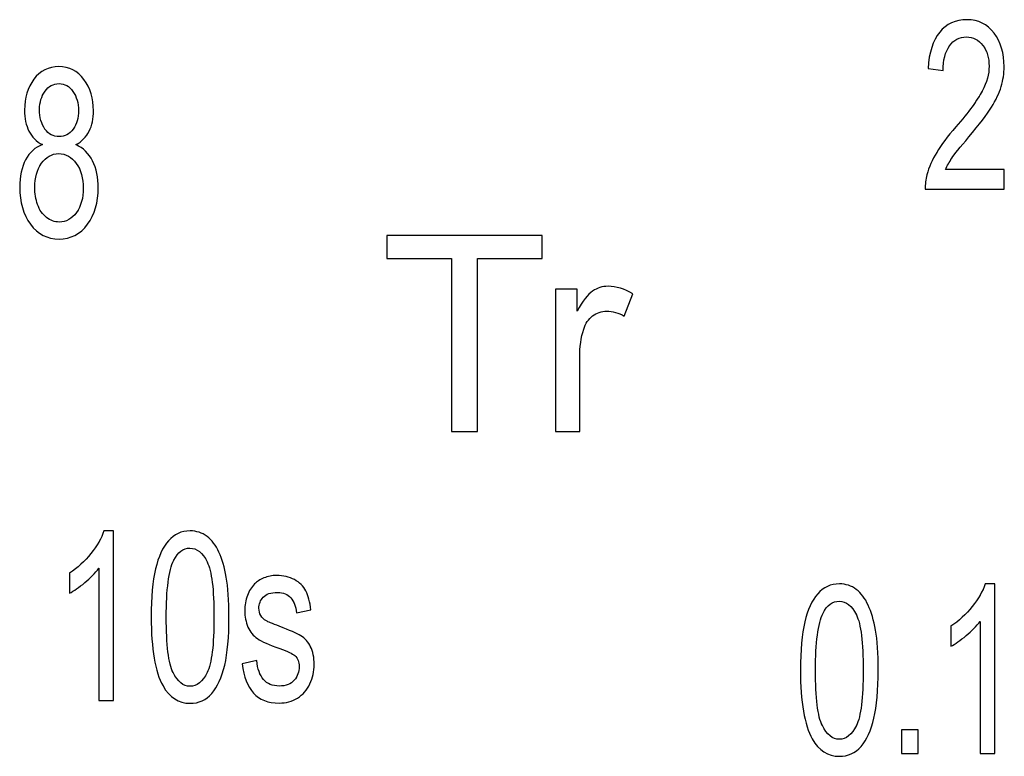
# Model space of a CAD drawing. Units: millimetres. Extents: x -79.8 to -1.8, y -74 to -14.7.
# Drawn here: x -72.7 to -69.9, y -45.4 to -43.3 of the extents above; entities that cross this region are included whole.
import ezdxf

# ---------------------------------------------------------------- set-up
doc = ezdxf.new("R2010")
doc.units = ezdxf.units.MM
doc.header["$MEASUREMENT"] = 0
doc.layers.add('layer 1', color=7, linetype='Continuous')

# ---------------------------------------------------------------- blocks, each defined once
blk = doc.blocks.new('1')
at = {"layer": 'layer 1'}
for points, knots in [([(-69.8583, -43.7631), (-69.8583, -43.7631), (-69.8583, -43.8195), (-69.8583, -43.8195), (-69.8583, -43.8195), (-69.8583, -43.8195), (-70.0835, -43.8195), (-70.0835, -43.8195), (-70.0835, -43.8195), (-70.0839, -43.8053), (-70.0822, -43.7916), (-70.0787, -43.7784), (-70.0787, -43.7784), (-70.0729, -43.7568), (-70.0636, -43.7354), (-70.0508, -43.7145), (-70.0508, -43.7145), (-70.0381, -43.6936), (-70.0199, -43.6694), (-69.9962, -43.6419), (-69.9962, -43.6419), (-69.9594, -43.5991), (-69.9343, -43.5651), (-69.9212, -43.5401), (-69.9212, -43.5401), (-69.9081, -43.515), (-69.9016, -43.4913), (-69.9016, -43.4689), (-69.9016, -43.4689), (-69.9016, -43.4455), (-69.9075, -43.4258), (-69.9193, -43.4097), (-69.9193, -43.4097), (-69.9312, -43.3936), (-69.9468, -43.3856), (-69.9659, -43.3856), (-69.9659, -43.3856), (-69.986, -43.3856), (-70.0022, -43.3941), (-70.0143, -43.4111), (-70.0143, -43.4111), (-70.0264, -43.428), (-70.0325, -43.4515), (-70.0327, -43.4816), (-70.0327, -43.4816), (-70.0327, -43.4816), (-70.0755, -43.4756), (-70.0755, -43.4756), (-70.0755, -43.4756), (-70.0726, -43.4304), (-70.0615, -43.3959), (-70.0423, -43.3721), (-70.0423, -43.3721), (-70.023, -43.3484), (-69.9973, -43.3365), (-69.9649, -43.3365), (-69.9649, -43.3365), (-69.9323, -43.3365), (-69.9064, -43.3493), (-69.8873, -43.3749), (-69.8873, -43.3749), (-69.8682, -43.4006), (-69.8588, -43.4324), (-69.8588, -43.4702), (-69.8588, -43.4702), (-69.8588, -43.4895), (-69.8615, -43.5084), (-69.8672, -43.527), (-69.8672, -43.527), (-69.8727, -43.5457), (-69.882, -43.5653), (-69.8949, -43.5859), (-69.8949, -43.5859), (-69.9079, -43.6063), (-69.9294, -43.6347), (-69.9593, -43.6705), (-69.9593, -43.6705), (-69.9844, -43.7003), (-70.0005, -43.7204), (-70.0077, -43.7311), (-70.0077, -43.7311), (-70.0148, -43.7417), (-70.0206, -43.7523), (-70.0253, -43.7631), (-70.0253, -43.7631), (-70.0253, -43.7631), (-69.8583, -43.7631), (-69.8583, -43.7631)], [0, 0, 0, 0, 0.043478, 0.043478, 0.043478, 0.043478, 0.086957, 0.086957, 0.086957, 0.086957, 0.130435, 0.130435, 0.130435, 0.130435, 0.173913, 0.173913, 0.173913, 0.173913, 0.217391, 0.217391, 0.217391, 0.217391, 0.26087, 0.26087, 0.26087, 0.26087, 0.304348, 0.304348, 0.304348, 0.304348, 0.347826, 0.347826, 0.347826, 0.347826, 0.391304, 0.391304, 0.391304, 0.391304, 0.434783, 0.434783, 0.434783, 0.434783, 0.478261, 0.478261, 0.478261, 0.478261, 0.521739, 0.521739, 0.521739, 0.521739, 0.565217, 0.565217, 0.565217, 0.565217, 0.608696, 0.608696, 0.608696, 0.608696, 0.652174, 0.652174, 0.652174, 0.652174, 0.695652, 0.695652, 0.695652, 0.695652, 0.73913, 0.73913, 0.73913, 0.73913, 0.782609, 0.782609, 0.782609, 0.782609, 0.826087, 0.826087, 0.826087, 0.826087, 0.869565, 0.869565, 0.869565, 0.869565, 0.913043, 0.913043, 0.913043, 0.913043, 1, 1, 1, 1]), ([(-72.5962, -43.6925), (-72.6136, -43.6835), (-72.6264, -43.6706), (-72.6348, -43.6541), (-72.6348, -43.6541), (-72.6431, -43.6374), (-72.6473, -43.6175), (-72.6473, -43.5943), (-72.6473, -43.5943), (-72.6473, -43.5592), (-72.6384, -43.5299), (-72.6207, -43.5061), (-72.6207, -43.5061), (-72.6029, -43.4822), (-72.5793, -43.4702), (-72.5498, -43.4702), (-72.5498, -43.4702), (-72.5201, -43.4702), (-72.4962, -43.4825), (-72.4782, -43.5069), (-72.4782, -43.5069), (-72.4601, -43.5313), (-72.4511, -43.5609), (-72.4511, -43.596), (-72.4511, -43.596), (-72.4511, -43.6182), (-72.4552, -43.6377), (-72.4634, -43.6542), (-72.4634, -43.6542), (-72.4717, -43.6708), (-72.4842, -43.6835), (-72.501, -43.6925), (-72.501, -43.6925), (-72.4802, -43.7021), (-72.4644, -43.7175), (-72.4536, -43.739), (-72.4536, -43.739), (-72.4427, -43.7604), (-72.4373, -43.7859), (-72.4373, -43.8157), (-72.4373, -43.8157), (-72.4373, -43.8568), (-72.4475, -43.8913), (-72.468, -43.9193), (-72.468, -43.9193), (-72.4886, -43.9473), (-72.5157, -43.9613), (-72.5492, -43.9613), (-72.5492, -43.9613), (-72.5827, -43.9613), (-72.6097, -43.9473), (-72.6303, -43.9192), (-72.6303, -43.9192), (-72.6508, -43.8911), (-72.6611, -43.856), (-72.6611, -43.814), (-72.6611, -43.814), (-72.6611, -43.7828), (-72.6555, -43.7566), (-72.6442, -43.7356), (-72.6442, -43.7356), (-72.633, -43.7144), (-72.617, -43.7001), (-72.5962, -43.6925)], [0, 0, 0, 0, 0.058824, 0.058824, 0.058824, 0.058824, 0.117647, 0.117647, 0.117647, 0.117647, 0.176471, 0.176471, 0.176471, 0.176471, 0.235294, 0.235294, 0.235294, 0.235294, 0.294118, 0.294118, 0.294118, 0.294118, 0.352941, 0.352941, 0.352941, 0.352941, 0.411765, 0.411765, 0.411765, 0.411765, 0.470588, 0.470588, 0.470588, 0.470588, 0.529412, 0.529412, 0.529412, 0.529412, 0.588235, 0.588235, 0.588235, 0.588235, 0.647059, 0.647059, 0.647059, 0.647059, 0.705882, 0.705882, 0.705882, 0.705882, 0.764706, 0.764706, 0.764706, 0.764706, 0.823529, 0.823529, 0.823529, 0.823529, 0.882353, 0.882353, 0.882353, 0.882353, 1, 1, 1, 1]), ([(-72.6045, -43.5922), (-72.6045, -43.615), (-72.5994, -43.6336), (-72.5892, -43.648), (-72.5892, -43.648), (-72.5789, -43.6625), (-72.5654, -43.6697), (-72.5487, -43.6697), (-72.5487, -43.6697), (-72.5325, -43.6697), (-72.5193, -43.6626), (-72.5091, -43.6482), (-72.5091, -43.6482), (-72.4989, -43.6339), (-72.4938, -43.6163), (-72.4938, -43.5955), (-72.4938, -43.5955), (-72.4938, -43.5738), (-72.499, -43.5556), (-72.5096, -43.5408), (-72.5096, -43.5408), (-72.52, -43.526), (-72.5333, -43.5186), (-72.5492, -43.5186), (-72.5492, -43.5186), (-72.5653, -43.5186), (-72.5785, -43.5259), (-72.589, -43.5403), (-72.589, -43.5403), (-72.5993, -43.5548), (-72.6045, -43.572), (-72.6045, -43.5922)], [0, 0, 0, 0, 0.111111, 0.111111, 0.111111, 0.111111, 0.222222, 0.222222, 0.222222, 0.222222, 0.333333, 0.333333, 0.333333, 0.333333, 0.444444, 0.444444, 0.444444, 0.444444, 0.555556, 0.555556, 0.555556, 0.555556, 0.666667, 0.666667, 0.666667, 0.666667, 0.777778, 0.777778, 0.777778, 0.777778, 1, 1, 1, 1]), ([(-72.6183, -43.8145), (-72.6183, -43.8314), (-72.6156, -43.8476), (-72.61, -43.8634), (-72.61, -43.8634), (-72.6045, -43.8791), (-72.596, -43.8913), (-72.5849, -43.8999), (-72.5849, -43.8999), (-72.5737, -43.9085), (-72.5617, -43.9129), (-72.5488, -43.9129), (-72.5488, -43.9129), (-72.5288, -43.9129), (-72.5123, -43.9038), (-72.4994, -43.8857), (-72.4994, -43.8857), (-72.4864, -43.8676), (-72.48, -43.8445), (-72.48, -43.8165), (-72.48, -43.8165), (-72.48, -43.7881), (-72.4867, -43.7646), (-72.4999, -43.746), (-72.4999, -43.746), (-72.5132, -43.7274), (-72.53, -43.7181), (-72.5502, -43.7181), (-72.5502, -43.7181), (-72.57, -43.7181), (-72.5863, -43.7273), (-72.5991, -43.7456), (-72.5991, -43.7456), (-72.6119, -43.764), (-72.6183, -43.787), (-72.6183, -43.8145)], [0, 0, 0, 0, 0.1, 0.1, 0.1, 0.1, 0.2, 0.2, 0.2, 0.2, 0.3, 0.3, 0.3, 0.3, 0.4, 0.4, 0.4, 0.4, 0.5, 0.5, 0.5, 0.5, 0.6, 0.6, 0.6, 0.6, 0.7, 0.7, 0.7, 0.7, 0.8, 0.8, 0.8, 0.8, 1, 1, 1, 1]), ([(-72.3942, -45.2757), (-72.3942, -45.2757), (-72.436, -45.2757), (-72.436, -45.2757), (-72.436, -45.2757), (-72.436, -45.2757), (-72.436, -44.8993), (-72.436, -44.8993), (-72.436, -44.8993), (-72.4461, -44.913), (-72.4594, -44.9265), (-72.4756, -44.9401), (-72.4756, -44.9401), (-72.492, -44.9536), (-72.5067, -44.9638), (-72.5197, -44.9705), (-72.5197, -44.9705), (-72.5197, -44.9705), (-72.5197, -44.9134), (-72.5197, -44.9134), (-72.5197, -44.9134), (-72.4963, -44.898), (-72.4759, -44.8792), (-72.4584, -44.857), (-72.4584, -44.857), (-72.4409, -44.835), (-72.4284, -44.8136), (-72.4212, -44.7927), (-72.4212, -44.7927), (-72.4212, -44.7927), (-72.3942, -44.7927), (-72.3942, -44.7927), (-72.3942, -44.7927), (-72.3942, -44.7927), (-72.3942, -45.2757), (-72.3942, -45.2757)], [0, 0, 0, 0, 0.1, 0.1, 0.1, 0.1, 0.2, 0.2, 0.2, 0.2, 0.3, 0.3, 0.3, 0.3, 0.4, 0.4, 0.4, 0.4, 0.5, 0.5, 0.5, 0.5, 0.6, 0.6, 0.6, 0.6, 0.7, 0.7, 0.7, 0.7, 0.8, 0.8, 0.8, 0.8, 1, 1, 1, 1]), ([(-72.2867, -45.0384), (-72.2867, -44.9816), (-72.2826, -44.9357), (-72.2744, -44.901), (-72.2744, -44.901), (-72.2661, -44.8662), (-72.2538, -44.8394), (-72.2375, -44.8207), (-72.2375, -44.8207), (-72.2212, -44.802), (-72.2007, -44.7927), (-72.176, -44.7927), (-72.176, -44.7927), (-72.1578, -44.7927), (-72.1418, -44.7979), (-72.1279, -44.8083), (-72.1279, -44.8083), (-72.1141, -44.8187), (-72.1027, -44.8337), (-72.0939, -44.8533), (-72.0939, -44.8533), (-72.085, -44.8728), (-72.078, -44.8966), (-72.0729, -44.9247), (-72.0729, -44.9247), (-72.0678, -44.9528), (-72.0653, -44.9908), (-72.0653, -45.0384), (-72.0653, -45.0384), (-72.0653, -45.0948), (-72.0694, -45.1405), (-72.0775, -45.1752), (-72.0775, -45.1752), (-72.0857, -45.21), (-72.098, -45.2367), (-72.1143, -45.2555), (-72.1143, -45.2555), (-72.1305, -45.2744), (-72.1511, -45.2838), (-72.176, -45.2838), (-72.176, -45.2838), (-72.2087, -45.2838), (-72.2345, -45.2673), (-72.2531, -45.2343), (-72.2531, -45.2343), (-72.2756, -45.194), (-72.2867, -45.1287), (-72.2867, -45.0384)], [0, 0, 0, 0, 0.076923, 0.076923, 0.076923, 0.076923, 0.153846, 0.153846, 0.153846, 0.153846, 0.230769, 0.230769, 0.230769, 0.230769, 0.307692, 0.307692, 0.307692, 0.307692, 0.384615, 0.384615, 0.384615, 0.384615, 0.461538, 0.461538, 0.461538, 0.461538, 0.538462, 0.538462, 0.538462, 0.538462, 0.615385, 0.615385, 0.615385, 0.615385, 0.692308, 0.692308, 0.692308, 0.692308, 0.769231, 0.769231, 0.769231, 0.769231, 0.846154, 0.846154, 0.846154, 0.846154, 1, 1, 1, 1]), ([(-72.2439, -45.0386), (-72.2439, -45.1177), (-72.2375, -45.1704), (-72.2244, -45.1963), (-72.2244, -45.1963), (-72.2113, -45.2224), (-72.1952, -45.2354), (-72.176, -45.2354), (-72.176, -45.2354), (-72.1568, -45.2354), (-72.1407, -45.2223), (-72.1276, -45.1962), (-72.1276, -45.1962), (-72.1145, -45.17), (-72.108, -45.1175), (-72.108, -45.0386), (-72.108, -45.0386), (-72.108, -44.9594), (-72.1145, -44.9068), (-72.1276, -44.8809), (-72.1276, -44.8809), (-72.1406, -44.8548), (-72.1569, -44.8418), (-72.1765, -44.8418), (-72.1765, -44.8418), (-72.1956, -44.8418), (-72.211, -44.8533), (-72.2225, -44.8763), (-72.2225, -44.8763), (-72.2369, -44.9055), (-72.2439, -44.9597), (-72.2439, -45.0386)], [0, 0, 0, 0, 0.111111, 0.111111, 0.111111, 0.111111, 0.222222, 0.222222, 0.222222, 0.222222, 0.333333, 0.333333, 0.333333, 0.333333, 0.444444, 0.444444, 0.444444, 0.444444, 0.555556, 0.555556, 0.555556, 0.555556, 0.666667, 0.666667, 0.666667, 0.666667, 0.777778, 0.777778, 0.777778, 0.777778, 1, 1, 1, 1]), ([(-72.0277, -45.1716), (-72.0277, -45.1716), (-71.9863, -45.1622), (-71.9863, -45.1622), (-71.9863, -45.1622), (-71.984, -45.1856), (-71.9775, -45.2035), (-71.9669, -45.216), (-71.9669, -45.216), (-71.9563, -45.2285), (-71.9414, -45.2347), (-71.9224, -45.2347), (-71.9224, -45.2347), (-71.9031, -45.2347), (-71.8888, -45.2292), (-71.8795, -45.2182), (-71.8795, -45.2182), (-71.8702, -45.2072), (-71.8656, -45.1942), (-71.8656, -45.1793), (-71.8656, -45.1793), (-71.8656, -45.166), (-71.8698, -45.1555), (-71.8781, -45.1479), (-71.8781, -45.1479), (-71.884, -45.1426), (-71.8982, -45.136), (-71.9209, -45.1278), (-71.9209, -45.1278), (-71.9515, -45.117), (-71.9726, -45.1076), (-71.9845, -45.0996), (-71.9845, -45.0996), (-71.9962, -45.0915), (-72.0052, -45.0806), (-72.0113, -45.0665), (-72.0113, -45.0665), (-72.0174, -45.0525), (-72.0205, -45.0369), (-72.0205, -45.0199), (-72.0205, -45.0199), (-72.0205, -45.0043), (-72.018, -44.99), (-72.013, -44.9768), (-72.013, -44.9768), (-72.0079, -44.9636), (-72.0011, -44.9526), (-71.9925, -44.9439), (-71.9925, -44.9439), (-71.986, -44.9372), (-71.9771, -44.9315), (-71.966, -44.9268), (-71.966, -44.9268), (-71.9547, -44.922), (-71.9428, -44.9197), (-71.9299, -44.9197), (-71.9299, -44.9197), (-71.9106, -44.9197), (-71.8937, -44.9236), (-71.8791, -44.9316), (-71.8791, -44.9316), (-71.8644, -44.9394), (-71.8536, -44.9501), (-71.8467, -44.9636), (-71.8467, -44.9636), (-71.8397, -44.9771), (-71.8349, -44.9952), (-71.8323, -45.0178), (-71.8323, -45.0178), (-71.8323, -45.0178), (-71.8732, -45.0258), (-71.8732, -45.0258), (-71.8732, -45.0258), (-71.875, -45.0077), (-71.8804, -44.9935), (-71.8893, -44.9833), (-71.8893, -44.9833), (-71.8981, -44.9731), (-71.9106, -44.9681), (-71.9269, -44.9681), (-71.9269, -44.9681), (-71.946, -44.9681), (-71.9597, -44.9725), (-71.9679, -44.9815), (-71.9679, -44.9815), (-71.976, -44.9905), (-71.9801, -45.001), (-71.9801, -45.013), (-71.9801, -45.013), (-71.9801, -45.0206), (-71.9785, -45.0275), (-71.975, -45.0337), (-71.975, -45.0337), (-71.9716, -45.0399), (-71.9663, -45.0452), (-71.959, -45.0493), (-71.959, -45.0493), (-71.9548, -45.0516), (-71.9427, -45.0566), (-71.9222, -45.0645), (-71.9222, -45.0645), (-71.8927, -45.0755), (-71.8721, -45.0847), (-71.8605, -45.0918), (-71.8605, -45.0918), (-71.8487, -45.0988), (-71.8395, -45.1092), (-71.8329, -45.1227), (-71.8329, -45.1227), (-71.8262, -45.1362), (-71.8228, -45.153), (-71.8228, -45.1732), (-71.8228, -45.1732), (-71.8228, -45.1927), (-71.8269, -45.2112), (-71.835, -45.2286), (-71.835, -45.2286), (-71.8431, -45.2459), (-71.8549, -45.2594), (-71.8702, -45.2689), (-71.8702, -45.2689), (-71.8855, -45.2784), (-71.9029, -45.2831), (-71.9222, -45.2831), (-71.9222, -45.2831), (-71.9542, -45.2831), (-71.9787, -45.2737), (-71.9955, -45.255), (-71.9955, -45.255), (-72.0123, -45.2362), (-72.023, -45.2084), (-72.0277, -45.1716)], [0, 0, 0, 0, 0.029412, 0.029412, 0.029412, 0.029412, 0.058824, 0.058824, 0.058824, 0.058824, 0.088235, 0.088235, 0.088235, 0.088235, 0.117647, 0.117647, 0.117647, 0.117647, 0.147059, 0.147059, 0.147059, 0.147059, 0.176471, 0.176471, 0.176471, 0.176471, 0.205882, 0.205882, 0.205882, 0.205882, 0.235294, 0.235294, 0.235294, 0.235294, 0.264706, 0.264706, 0.264706, 0.264706, 0.294118, 0.294118, 0.294118, 0.294118, 0.323529, 0.323529, 0.323529, 0.323529, 0.352941, 0.352941, 0.352941, 0.352941, 0.382353, 0.382353, 0.382353, 0.382353, 0.411765, 0.411765, 0.411765, 0.411765, 0.441176, 0.441176, 0.441176, 0.441176, 0.470588, 0.470588, 0.470588, 0.470588, 0.5, 0.5, 0.5, 0.5, 0.529412, 0.529412, 0.529412, 0.529412, 0.558824, 0.558824, 0.558824, 0.558824, 0.588235, 0.588235, 0.588235, 0.588235, 0.617647, 0.617647, 0.617647, 0.617647, 0.647059, 0.647059, 0.647059, 0.647059, 0.676471, 0.676471, 0.676471, 0.676471, 0.705882, 0.705882, 0.705882, 0.705882, 0.735294, 0.735294, 0.735294, 0.735294, 0.764706, 0.764706, 0.764706, 0.764706, 0.794118, 0.794118, 0.794118, 0.794118, 0.823529, 0.823529, 0.823529, 0.823529, 0.852941, 0.852941, 0.852941, 0.852941, 0.882353, 0.882353, 0.882353, 0.882353, 0.911765, 0.911765, 0.911765, 0.911765, 0.941176, 0.941176, 0.941176, 0.941176, 1, 1, 1, 1]), ([(-70.4386, -45.1894), (-70.4386, -45.1326), (-70.4345, -45.0867), (-70.4262, -45.052), (-70.4262, -45.052), (-70.418, -45.0172), (-70.4057, -44.9904), (-70.3894, -44.9717), (-70.3894, -44.9717), (-70.3731, -44.953), (-70.3526, -44.9437), (-70.3279, -44.9437), (-70.3279, -44.9437), (-70.3096, -44.9437), (-70.2937, -44.9489), (-70.2798, -44.9593), (-70.2798, -44.9593), (-70.266, -44.9697), (-70.2546, -44.9847), (-70.2458, -45.0043), (-70.2458, -45.0043), (-70.2369, -45.0238), (-70.2299, -45.0476), (-70.2248, -45.0757), (-70.2248, -45.0757), (-70.2197, -45.1038), (-70.2172, -45.1418), (-70.2172, -45.1894), (-70.2172, -45.1894), (-70.2172, -45.2458), (-70.2213, -45.2915), (-70.2294, -45.3262), (-70.2294, -45.3262), (-70.2376, -45.361), (-70.2499, -45.3877), (-70.2662, -45.4065), (-70.2662, -45.4065), (-70.2824, -45.4254), (-70.303, -45.4348), (-70.3279, -45.4348), (-70.3279, -45.4348), (-70.3606, -45.4348), (-70.3863, -45.4183), (-70.405, -45.3853), (-70.405, -45.3853), (-70.4274, -45.345), (-70.4386, -45.2797), (-70.4386, -45.1894)], [0, 0, 0, 0, 0.076923, 0.076923, 0.076923, 0.076923, 0.153846, 0.153846, 0.153846, 0.153846, 0.230769, 0.230769, 0.230769, 0.230769, 0.307692, 0.307692, 0.307692, 0.307692, 0.384615, 0.384615, 0.384615, 0.384615, 0.461538, 0.461538, 0.461538, 0.461538, 0.538462, 0.538462, 0.538462, 0.538462, 0.615385, 0.615385, 0.615385, 0.615385, 0.692308, 0.692308, 0.692308, 0.692308, 0.769231, 0.769231, 0.769231, 0.769231, 0.846154, 0.846154, 0.846154, 0.846154, 1, 1, 1, 1]), ([(-69.8854, -45.4267), (-69.8854, -45.4267), (-69.9272, -45.4267), (-69.9272, -45.4267), (-69.9272, -45.4267), (-69.9272, -45.4267), (-69.9272, -45.0503), (-69.9272, -45.0503), (-69.9272, -45.0503), (-69.9374, -45.064), (-69.9506, -45.0775), (-69.9669, -45.0911), (-69.9669, -45.0911), (-69.9832, -45.1046), (-69.9979, -45.1148), (-70.0109, -45.1215), (-70.0109, -45.1215), (-70.0109, -45.1215), (-70.0109, -45.0644), (-70.0109, -45.0644), (-70.0109, -45.0644), (-69.9875, -45.049), (-69.9671, -45.0302), (-69.9496, -45.008), (-69.9496, -45.008), (-69.9321, -44.986), (-69.9197, -44.9646), (-69.9124, -44.9437), (-69.9124, -44.9437), (-69.9124, -44.9437), (-69.8854, -44.9437), (-69.8854, -44.9437), (-69.8854, -44.9437), (-69.8854, -44.9437), (-69.8854, -45.4267), (-69.8854, -45.4267)], [0, 0, 0, 0, 0.1, 0.1, 0.1, 0.1, 0.2, 0.2, 0.2, 0.2, 0.3, 0.3, 0.3, 0.3, 0.4, 0.4, 0.4, 0.4, 0.5, 0.5, 0.5, 0.5, 0.6, 0.6, 0.6, 0.6, 0.7, 0.7, 0.7, 0.7, 0.8, 0.8, 0.8, 0.8, 1, 1, 1, 1]), ([(-70.3958, -45.1896), (-70.3958, -45.2687), (-70.3894, -45.3214), (-70.3763, -45.3473), (-70.3763, -45.3473), (-70.3632, -45.3734), (-70.3471, -45.3864), (-70.3279, -45.3864), (-70.3279, -45.3864), (-70.3087, -45.3864), (-70.2926, -45.3733), (-70.2795, -45.3472), (-70.2795, -45.3472), (-70.2664, -45.321), (-70.2599, -45.2685), (-70.2599, -45.1896), (-70.2599, -45.1896), (-70.2599, -45.1104), (-70.2664, -45.0578), (-70.2795, -45.0319), (-70.2795, -45.0319), (-70.2925, -45.0058), (-70.3088, -44.9928), (-70.3284, -44.9928), (-70.3284, -44.9928), (-70.3475, -44.9928), (-70.3629, -45.0043), (-70.3744, -45.0273), (-70.3744, -45.0273), (-70.3887, -45.0565), (-70.3958, -45.1107), (-70.3958, -45.1896)], [0, 0, 0, 0, 0.111111, 0.111111, 0.111111, 0.111111, 0.222222, 0.222222, 0.222222, 0.222222, 0.333333, 0.333333, 0.333333, 0.333333, 0.444444, 0.444444, 0.444444, 0.444444, 0.555556, 0.555556, 0.555556, 0.555556, 0.666667, 0.666667, 0.666667, 0.666667, 0.777778, 0.777778, 0.777778, 0.777778, 1, 1, 1, 1]), ([(-70.151, -45.4267), (-70.151, -45.4267), (-70.151, -45.3595), (-70.151, -45.3595), (-70.151, -45.3595), (-70.151, -45.3595), (-70.1035, -45.3595), (-70.1035, -45.3595), (-70.1035, -45.3595), (-70.1035, -45.3595), (-70.1035, -45.4267), (-70.1035, -45.4267), (-70.1035, -45.4267), (-70.1035, -45.4267), (-70.151, -45.4267), (-70.151, -45.4267)], [0, 0, 0, 0, 0.2, 0.2, 0.2, 0.2, 0.4, 0.4, 0.4, 0.4, 0.6, 0.6, 0.6, 0.6, 1, 1, 1, 1])]:
    blk.add_open_spline(points, degree=3, knots=knots, dxfattribs=at)
at = {"layer": 'layer 1', "lineweight": 9}
for points, knots in [([(-69.8583, -43.7631), (-69.8583, -43.7631), (-69.8583, -43.8195), (-69.8583, -43.8195), (-69.8583, -43.8195), (-69.8583, -43.8195), (-70.0835, -43.8195), (-70.0835, -43.8195), (-70.0835, -43.8195), (-70.0839, -43.8053), (-70.0822, -43.7916), (-70.0787, -43.7784), (-70.0787, -43.7784), (-70.0729, -43.7568), (-70.0636, -43.7354), (-70.0508, -43.7145), (-70.0508, -43.7145), (-70.0381, -43.6936), (-70.0199, -43.6694), (-69.9962, -43.6419), (-69.9962, -43.6419), (-69.9594, -43.5991), (-69.9343, -43.5651), (-69.9212, -43.5401), (-69.9212, -43.5401), (-69.9081, -43.515), (-69.9016, -43.4913), (-69.9016, -43.4689), (-69.9016, -43.4689), (-69.9016, -43.4455), (-69.9075, -43.4258), (-69.9193, -43.4097), (-69.9193, -43.4097), (-69.9312, -43.3936), (-69.9468, -43.3856), (-69.9659, -43.3856), (-69.9659, -43.3856), (-69.986, -43.3856), (-70.0022, -43.3941), (-70.0143, -43.4111), (-70.0143, -43.4111), (-70.0264, -43.428), (-70.0325, -43.4515), (-70.0327, -43.4816), (-70.0327, -43.4816), (-70.0327, -43.4816), (-70.0755, -43.4756), (-70.0755, -43.4756), (-70.0755, -43.4756), (-70.0726, -43.4304), (-70.0615, -43.3959), (-70.0423, -43.3721), (-70.0423, -43.3721), (-70.023, -43.3484), (-69.9973, -43.3365), (-69.9649, -43.3365), (-69.9649, -43.3365), (-69.9323, -43.3365), (-69.9064, -43.3493), (-69.8873, -43.3749), (-69.8873, -43.3749), (-69.8682, -43.4006), (-69.8588, -43.4324), (-69.8588, -43.4702), (-69.8588, -43.4702), (-69.8588, -43.4895), (-69.8615, -43.5084), (-69.8672, -43.527), (-69.8672, -43.527), (-69.8727, -43.5457), (-69.882, -43.5653), (-69.8949, -43.5859), (-69.8949, -43.5859), (-69.9079, -43.6063), (-69.9294, -43.6347), (-69.9593, -43.6705), (-69.9593, -43.6705), (-69.9844, -43.7003), (-70.0005, -43.7204), (-70.0077, -43.7311), (-70.0077, -43.7311), (-70.0148, -43.7417), (-70.0206, -43.7523), (-70.0253, -43.7631), (-70.0253, -43.7631), (-70.0253, -43.7631), (-69.8583, -43.7631), (-69.8583, -43.7631)], [0, 0, 0, 0, 0.043478, 0.043478, 0.043478, 0.043478, 0.086957, 0.086957, 0.086957, 0.086957, 0.130435, 0.130435, 0.130435, 0.130435, 0.173913, 0.173913, 0.173913, 0.173913, 0.217391, 0.217391, 0.217391, 0.217391, 0.26087, 0.26087, 0.26087, 0.26087, 0.304348, 0.304348, 0.304348, 0.304348, 0.347826, 0.347826, 0.347826, 0.347826, 0.391304, 0.391304, 0.391304, 0.391304, 0.434783, 0.434783, 0.434783, 0.434783, 0.478261, 0.478261, 0.478261, 0.478261, 0.521739, 0.521739, 0.521739, 0.521739, 0.565217, 0.565217, 0.565217, 0.565217, 0.608696, 0.608696, 0.608696, 0.608696, 0.652174, 0.652174, 0.652174, 0.652174, 0.695652, 0.695652, 0.695652, 0.695652, 0.73913, 0.73913, 0.73913, 0.73913, 0.782609, 0.782609, 0.782609, 0.782609, 0.826087, 0.826087, 0.826087, 0.826087, 0.869565, 0.869565, 0.869565, 0.869565, 0.913043, 0.913043, 0.913043, 0.913043, 1, 1, 1, 1]), ([(-72.5962, -43.6925), (-72.6136, -43.6835), (-72.6264, -43.6706), (-72.6348, -43.6541), (-72.6348, -43.6541), (-72.6431, -43.6374), (-72.6473, -43.6175), (-72.6473, -43.5943), (-72.6473, -43.5943), (-72.6473, -43.5592), (-72.6384, -43.5299), (-72.6207, -43.5061), (-72.6207, -43.5061), (-72.6029, -43.4822), (-72.5793, -43.4702), (-72.5498, -43.4702), (-72.5498, -43.4702), (-72.5201, -43.4702), (-72.4962, -43.4825), (-72.4782, -43.5069), (-72.4782, -43.5069), (-72.4601, -43.5313), (-72.4511, -43.5609), (-72.4511, -43.596), (-72.4511, -43.596), (-72.4511, -43.6182), (-72.4552, -43.6377), (-72.4634, -43.6542), (-72.4634, -43.6542), (-72.4717, -43.6708), (-72.4842, -43.6835), (-72.501, -43.6925), (-72.501, -43.6925), (-72.4802, -43.7021), (-72.4644, -43.7175), (-72.4536, -43.739), (-72.4536, -43.739), (-72.4427, -43.7604), (-72.4373, -43.7859), (-72.4373, -43.8157), (-72.4373, -43.8157), (-72.4373, -43.8568), (-72.4475, -43.8913), (-72.468, -43.9193), (-72.468, -43.9193), (-72.4886, -43.9473), (-72.5157, -43.9613), (-72.5492, -43.9613), (-72.5492, -43.9613), (-72.5827, -43.9613), (-72.6097, -43.9473), (-72.6303, -43.9192), (-72.6303, -43.9192), (-72.6508, -43.8911), (-72.6611, -43.856), (-72.6611, -43.814), (-72.6611, -43.814), (-72.6611, -43.7828), (-72.6555, -43.7566), (-72.6442, -43.7356), (-72.6442, -43.7356), (-72.633, -43.7144), (-72.617, -43.7001), (-72.5962, -43.6925)], [0, 0, 0, 0, 0.058824, 0.058824, 0.058824, 0.058824, 0.117647, 0.117647, 0.117647, 0.117647, 0.176471, 0.176471, 0.176471, 0.176471, 0.235294, 0.235294, 0.235294, 0.235294, 0.294118, 0.294118, 0.294118, 0.294118, 0.352941, 0.352941, 0.352941, 0.352941, 0.411765, 0.411765, 0.411765, 0.411765, 0.470588, 0.470588, 0.470588, 0.470588, 0.529412, 0.529412, 0.529412, 0.529412, 0.588235, 0.588235, 0.588235, 0.588235, 0.647059, 0.647059, 0.647059, 0.647059, 0.705882, 0.705882, 0.705882, 0.705882, 0.764706, 0.764706, 0.764706, 0.764706, 0.823529, 0.823529, 0.823529, 0.823529, 0.882353, 0.882353, 0.882353, 0.882353, 1, 1, 1, 1]), ([(-72.6045, -43.5922), (-72.6045, -43.615), (-72.5994, -43.6336), (-72.5892, -43.648), (-72.5892, -43.648), (-72.5789, -43.6625), (-72.5654, -43.6697), (-72.5487, -43.6697), (-72.5487, -43.6697), (-72.5325, -43.6697), (-72.5193, -43.6626), (-72.5091, -43.6482), (-72.5091, -43.6482), (-72.4989, -43.6339), (-72.4938, -43.6163), (-72.4938, -43.5955), (-72.4938, -43.5955), (-72.4938, -43.5738), (-72.499, -43.5556), (-72.5096, -43.5408), (-72.5096, -43.5408), (-72.52, -43.526), (-72.5333, -43.5186), (-72.5492, -43.5186), (-72.5492, -43.5186), (-72.5653, -43.5186), (-72.5785, -43.5259), (-72.589, -43.5403), (-72.589, -43.5403), (-72.5993, -43.5548), (-72.6045, -43.572), (-72.6045, -43.5922)], [0, 0, 0, 0, 0.111111, 0.111111, 0.111111, 0.111111, 0.222222, 0.222222, 0.222222, 0.222222, 0.333333, 0.333333, 0.333333, 0.333333, 0.444444, 0.444444, 0.444444, 0.444444, 0.555556, 0.555556, 0.555556, 0.555556, 0.666667, 0.666667, 0.666667, 0.666667, 0.777778, 0.777778, 0.777778, 0.777778, 1, 1, 1, 1]), ([(-72.6183, -43.8145), (-72.6183, -43.8314), (-72.6156, -43.8476), (-72.61, -43.8634), (-72.61, -43.8634), (-72.6045, -43.8791), (-72.596, -43.8913), (-72.5849, -43.8999), (-72.5849, -43.8999), (-72.5737, -43.9085), (-72.5617, -43.9129), (-72.5488, -43.9129), (-72.5488, -43.9129), (-72.5288, -43.9129), (-72.5123, -43.9038), (-72.4994, -43.8857), (-72.4994, -43.8857), (-72.4864, -43.8676), (-72.48, -43.8445), (-72.48, -43.8165), (-72.48, -43.8165), (-72.48, -43.7881), (-72.4867, -43.7646), (-72.4999, -43.746), (-72.4999, -43.746), (-72.5132, -43.7274), (-72.53, -43.7181), (-72.5502, -43.7181), (-72.5502, -43.7181), (-72.57, -43.7181), (-72.5863, -43.7273), (-72.5991, -43.7456), (-72.5991, -43.7456), (-72.6119, -43.764), (-72.6183, -43.787), (-72.6183, -43.8145)], [0, 0, 0, 0, 0.1, 0.1, 0.1, 0.1, 0.2, 0.2, 0.2, 0.2, 0.3, 0.3, 0.3, 0.3, 0.4, 0.4, 0.4, 0.4, 0.5, 0.5, 0.5, 0.5, 0.6, 0.6, 0.6, 0.6, 0.7, 0.7, 0.7, 0.7, 0.8, 0.8, 0.8, 0.8, 1, 1, 1, 1]), ([(-72.3942, -45.2757), (-72.3942, -45.2757), (-72.436, -45.2757), (-72.436, -45.2757), (-72.436, -45.2757), (-72.436, -45.2757), (-72.436, -44.8993), (-72.436, -44.8993), (-72.436, -44.8993), (-72.4461, -44.913), (-72.4594, -44.9265), (-72.4756, -44.9401), (-72.4756, -44.9401), (-72.492, -44.9536), (-72.5067, -44.9638), (-72.5197, -44.9705), (-72.5197, -44.9705), (-72.5197, -44.9705), (-72.5197, -44.9134), (-72.5197, -44.9134), (-72.5197, -44.9134), (-72.4963, -44.898), (-72.4759, -44.8792), (-72.4584, -44.857), (-72.4584, -44.857), (-72.4409, -44.835), (-72.4284, -44.8136), (-72.4212, -44.7927), (-72.4212, -44.7927), (-72.4212, -44.7927), (-72.3942, -44.7927), (-72.3942, -44.7927), (-72.3942, -44.7927), (-72.3942, -44.7927), (-72.3942, -45.2757), (-72.3942, -45.2757)], [0, 0, 0, 0, 0.1, 0.1, 0.1, 0.1, 0.2, 0.2, 0.2, 0.2, 0.3, 0.3, 0.3, 0.3, 0.4, 0.4, 0.4, 0.4, 0.5, 0.5, 0.5, 0.5, 0.6, 0.6, 0.6, 0.6, 0.7, 0.7, 0.7, 0.7, 0.8, 0.8, 0.8, 0.8, 1, 1, 1, 1]), ([(-72.2867, -45.0384), (-72.2867, -44.9816), (-72.2826, -44.9357), (-72.2744, -44.901), (-72.2744, -44.901), (-72.2661, -44.8662), (-72.2538, -44.8394), (-72.2375, -44.8207), (-72.2375, -44.8207), (-72.2212, -44.802), (-72.2007, -44.7927), (-72.176, -44.7927), (-72.176, -44.7927), (-72.1578, -44.7927), (-72.1418, -44.7979), (-72.1279, -44.8083), (-72.1279, -44.8083), (-72.1141, -44.8187), (-72.1027, -44.8337), (-72.0939, -44.8533), (-72.0939, -44.8533), (-72.085, -44.8728), (-72.078, -44.8966), (-72.0729, -44.9247), (-72.0729, -44.9247), (-72.0678, -44.9528), (-72.0653, -44.9908), (-72.0653, -45.0384), (-72.0653, -45.0384), (-72.0653, -45.0948), (-72.0694, -45.1405), (-72.0775, -45.1752), (-72.0775, -45.1752), (-72.0857, -45.21), (-72.098, -45.2367), (-72.1143, -45.2555), (-72.1143, -45.2555), (-72.1305, -45.2744), (-72.1511, -45.2838), (-72.176, -45.2838), (-72.176, -45.2838), (-72.2087, -45.2838), (-72.2345, -45.2673), (-72.2531, -45.2343), (-72.2531, -45.2343), (-72.2756, -45.194), (-72.2867, -45.1287), (-72.2867, -45.0384)], [0, 0, 0, 0, 0.076923, 0.076923, 0.076923, 0.076923, 0.153846, 0.153846, 0.153846, 0.153846, 0.230769, 0.230769, 0.230769, 0.230769, 0.307692, 0.307692, 0.307692, 0.307692, 0.384615, 0.384615, 0.384615, 0.384615, 0.461538, 0.461538, 0.461538, 0.461538, 0.538462, 0.538462, 0.538462, 0.538462, 0.615385, 0.615385, 0.615385, 0.615385, 0.692308, 0.692308, 0.692308, 0.692308, 0.769231, 0.769231, 0.769231, 0.769231, 0.846154, 0.846154, 0.846154, 0.846154, 1, 1, 1, 1]), ([(-72.2439, -45.0386), (-72.2439, -45.1177), (-72.2375, -45.1704), (-72.2244, -45.1963), (-72.2244, -45.1963), (-72.2113, -45.2224), (-72.1952, -45.2354), (-72.176, -45.2354), (-72.176, -45.2354), (-72.1568, -45.2354), (-72.1407, -45.2223), (-72.1276, -45.1962), (-72.1276, -45.1962), (-72.1145, -45.17), (-72.108, -45.1175), (-72.108, -45.0386), (-72.108, -45.0386), (-72.108, -44.9594), (-72.1145, -44.9068), (-72.1276, -44.8809), (-72.1276, -44.8809), (-72.1406, -44.8548), (-72.1569, -44.8418), (-72.1765, -44.8418), (-72.1765, -44.8418), (-72.1956, -44.8418), (-72.211, -44.8533), (-72.2225, -44.8763), (-72.2225, -44.8763), (-72.2369, -44.9055), (-72.2439, -44.9597), (-72.2439, -45.0386)], [0, 0, 0, 0, 0.111111, 0.111111, 0.111111, 0.111111, 0.222222, 0.222222, 0.222222, 0.222222, 0.333333, 0.333333, 0.333333, 0.333333, 0.444444, 0.444444, 0.444444, 0.444444, 0.555556, 0.555556, 0.555556, 0.555556, 0.666667, 0.666667, 0.666667, 0.666667, 0.777778, 0.777778, 0.777778, 0.777778, 1, 1, 1, 1]), ([(-72.0277, -45.1716), (-72.0277, -45.1716), (-71.9863, -45.1622), (-71.9863, -45.1622), (-71.9863, -45.1622), (-71.984, -45.1856), (-71.9775, -45.2035), (-71.9669, -45.216), (-71.9669, -45.216), (-71.9563, -45.2285), (-71.9414, -45.2347), (-71.9224, -45.2347), (-71.9224, -45.2347), (-71.9031, -45.2347), (-71.8888, -45.2292), (-71.8795, -45.2182), (-71.8795, -45.2182), (-71.8702, -45.2072), (-71.8656, -45.1942), (-71.8656, -45.1793), (-71.8656, -45.1793), (-71.8656, -45.166), (-71.8698, -45.1555), (-71.8781, -45.1479), (-71.8781, -45.1479), (-71.884, -45.1426), (-71.8982, -45.136), (-71.9209, -45.1278), (-71.9209, -45.1278), (-71.9515, -45.117), (-71.9726, -45.1076), (-71.9845, -45.0996), (-71.9845, -45.0996), (-71.9962, -45.0915), (-72.0052, -45.0806), (-72.0113, -45.0665), (-72.0113, -45.0665), (-72.0174, -45.0525), (-72.0205, -45.0369), (-72.0205, -45.0199), (-72.0205, -45.0199), (-72.0205, -45.0043), (-72.018, -44.99), (-72.013, -44.9768), (-72.013, -44.9768), (-72.0079, -44.9636), (-72.0011, -44.9526), (-71.9925, -44.9439), (-71.9925, -44.9439), (-71.986, -44.9372), (-71.9771, -44.9315), (-71.966, -44.9268), (-71.966, -44.9268), (-71.9547, -44.922), (-71.9428, -44.9197), (-71.9299, -44.9197), (-71.9299, -44.9197), (-71.9106, -44.9197), (-71.8937, -44.9236), (-71.8791, -44.9316), (-71.8791, -44.9316), (-71.8644, -44.9394), (-71.8536, -44.9501), (-71.8467, -44.9636), (-71.8467, -44.9636), (-71.8397, -44.9771), (-71.8349, -44.9952), (-71.8323, -45.0178), (-71.8323, -45.0178), (-71.8323, -45.0178), (-71.8732, -45.0258), (-71.8732, -45.0258), (-71.8732, -45.0258), (-71.875, -45.0077), (-71.8804, -44.9935), (-71.8893, -44.9833), (-71.8893, -44.9833), (-71.8981, -44.9731), (-71.9106, -44.9681), (-71.9269, -44.9681), (-71.9269, -44.9681), (-71.946, -44.9681), (-71.9597, -44.9725), (-71.9679, -44.9815), (-71.9679, -44.9815), (-71.976, -44.9905), (-71.9801, -45.001), (-71.9801, -45.013), (-71.9801, -45.013), (-71.9801, -45.0206), (-71.9785, -45.0275), (-71.975, -45.0337), (-71.975, -45.0337), (-71.9716, -45.0399), (-71.9663, -45.0452), (-71.959, -45.0493), (-71.959, -45.0493), (-71.9548, -45.0516), (-71.9427, -45.0566), (-71.9222, -45.0645), (-71.9222, -45.0645), (-71.8927, -45.0755), (-71.8721, -45.0847), (-71.8605, -45.0918), (-71.8605, -45.0918), (-71.8487, -45.0988), (-71.8395, -45.1092), (-71.8329, -45.1227), (-71.8329, -45.1227), (-71.8262, -45.1362), (-71.8228, -45.153), (-71.8228, -45.1732), (-71.8228, -45.1732), (-71.8228, -45.1927), (-71.8269, -45.2112), (-71.835, -45.2286), (-71.835, -45.2286), (-71.8431, -45.2459), (-71.8549, -45.2594), (-71.8702, -45.2689), (-71.8702, -45.2689), (-71.8855, -45.2784), (-71.9029, -45.2831), (-71.9222, -45.2831), (-71.9222, -45.2831), (-71.9542, -45.2831), (-71.9787, -45.2737), (-71.9955, -45.255), (-71.9955, -45.255), (-72.0123, -45.2362), (-72.023, -45.2084), (-72.0277, -45.1716)], [0, 0, 0, 0, 0.029412, 0.029412, 0.029412, 0.029412, 0.058824, 0.058824, 0.058824, 0.058824, 0.088235, 0.088235, 0.088235, 0.088235, 0.117647, 0.117647, 0.117647, 0.117647, 0.147059, 0.147059, 0.147059, 0.147059, 0.176471, 0.176471, 0.176471, 0.176471, 0.205882, 0.205882, 0.205882, 0.205882, 0.235294, 0.235294, 0.235294, 0.235294, 0.264706, 0.264706, 0.264706, 0.264706, 0.294118, 0.294118, 0.294118, 0.294118, 0.323529, 0.323529, 0.323529, 0.323529, 0.352941, 0.352941, 0.352941, 0.352941, 0.382353, 0.382353, 0.382353, 0.382353, 0.411765, 0.411765, 0.411765, 0.411765, 0.441176, 0.441176, 0.441176, 0.441176, 0.470588, 0.470588, 0.470588, 0.470588, 0.5, 0.5, 0.5, 0.5, 0.529412, 0.529412, 0.529412, 0.529412, 0.558824, 0.558824, 0.558824, 0.558824, 0.588235, 0.588235, 0.588235, 0.588235, 0.617647, 0.617647, 0.617647, 0.617647, 0.647059, 0.647059, 0.647059, 0.647059, 0.676471, 0.676471, 0.676471, 0.676471, 0.705882, 0.705882, 0.705882, 0.705882, 0.735294, 0.735294, 0.735294, 0.735294, 0.764706, 0.764706, 0.764706, 0.764706, 0.794118, 0.794118, 0.794118, 0.794118, 0.823529, 0.823529, 0.823529, 0.823529, 0.852941, 0.852941, 0.852941, 0.852941, 0.882353, 0.882353, 0.882353, 0.882353, 0.911765, 0.911765, 0.911765, 0.911765, 0.941176, 0.941176, 0.941176, 0.941176, 1, 1, 1, 1]), ([(-70.4386, -45.1894), (-70.4386, -45.1326), (-70.4345, -45.0867), (-70.4262, -45.052), (-70.4262, -45.052), (-70.418, -45.0172), (-70.4057, -44.9904), (-70.3894, -44.9717), (-70.3894, -44.9717), (-70.3731, -44.953), (-70.3526, -44.9437), (-70.3279, -44.9437), (-70.3279, -44.9437), (-70.3096, -44.9437), (-70.2937, -44.9489), (-70.2798, -44.9593), (-70.2798, -44.9593), (-70.266, -44.9697), (-70.2546, -44.9847), (-70.2458, -45.0043), (-70.2458, -45.0043), (-70.2369, -45.0238), (-70.2299, -45.0476), (-70.2248, -45.0757), (-70.2248, -45.0757), (-70.2197, -45.1038), (-70.2172, -45.1418), (-70.2172, -45.1894), (-70.2172, -45.1894), (-70.2172, -45.2458), (-70.2213, -45.2915), (-70.2294, -45.3262), (-70.2294, -45.3262), (-70.2376, -45.361), (-70.2499, -45.3877), (-70.2662, -45.4065), (-70.2662, -45.4065), (-70.2824, -45.4254), (-70.303, -45.4348), (-70.3279, -45.4348), (-70.3279, -45.4348), (-70.3606, -45.4348), (-70.3863, -45.4183), (-70.405, -45.3853), (-70.405, -45.3853), (-70.4274, -45.345), (-70.4386, -45.2797), (-70.4386, -45.1894)], [0, 0, 0, 0, 0.076923, 0.076923, 0.076923, 0.076923, 0.153846, 0.153846, 0.153846, 0.153846, 0.230769, 0.230769, 0.230769, 0.230769, 0.307692, 0.307692, 0.307692, 0.307692, 0.384615, 0.384615, 0.384615, 0.384615, 0.461538, 0.461538, 0.461538, 0.461538, 0.538462, 0.538462, 0.538462, 0.538462, 0.615385, 0.615385, 0.615385, 0.615385, 0.692308, 0.692308, 0.692308, 0.692308, 0.769231, 0.769231, 0.769231, 0.769231, 0.846154, 0.846154, 0.846154, 0.846154, 1, 1, 1, 1]), ([(-69.8854, -45.4267), (-69.8854, -45.4267), (-69.9272, -45.4267), (-69.9272, -45.4267), (-69.9272, -45.4267), (-69.9272, -45.4267), (-69.9272, -45.0503), (-69.9272, -45.0503), (-69.9272, -45.0503), (-69.9374, -45.064), (-69.9506, -45.0775), (-69.9669, -45.0911), (-69.9669, -45.0911), (-69.9832, -45.1046), (-69.9979, -45.1148), (-70.0109, -45.1215), (-70.0109, -45.1215), (-70.0109, -45.1215), (-70.0109, -45.0644), (-70.0109, -45.0644), (-70.0109, -45.0644), (-69.9875, -45.049), (-69.9671, -45.0302), (-69.9496, -45.008), (-69.9496, -45.008), (-69.9321, -44.986), (-69.9197, -44.9646), (-69.9124, -44.9437), (-69.9124, -44.9437), (-69.9124, -44.9437), (-69.8854, -44.9437), (-69.8854, -44.9437), (-69.8854, -44.9437), (-69.8854, -44.9437), (-69.8854, -45.4267), (-69.8854, -45.4267)], [0, 0, 0, 0, 0.1, 0.1, 0.1, 0.1, 0.2, 0.2, 0.2, 0.2, 0.3, 0.3, 0.3, 0.3, 0.4, 0.4, 0.4, 0.4, 0.5, 0.5, 0.5, 0.5, 0.6, 0.6, 0.6, 0.6, 0.7, 0.7, 0.7, 0.7, 0.8, 0.8, 0.8, 0.8, 1, 1, 1, 1]), ([(-70.3958, -45.1896), (-70.3958, -45.2687), (-70.3894, -45.3214), (-70.3763, -45.3473), (-70.3763, -45.3473), (-70.3632, -45.3734), (-70.3471, -45.3864), (-70.3279, -45.3864), (-70.3279, -45.3864), (-70.3087, -45.3864), (-70.2926, -45.3733), (-70.2795, -45.3472), (-70.2795, -45.3472), (-70.2664, -45.321), (-70.2599, -45.2685), (-70.2599, -45.1896), (-70.2599, -45.1896), (-70.2599, -45.1104), (-70.2664, -45.0578), (-70.2795, -45.0319), (-70.2795, -45.0319), (-70.2925, -45.0058), (-70.3088, -44.9928), (-70.3284, -44.9928), (-70.3284, -44.9928), (-70.3475, -44.9928), (-70.3629, -45.0043), (-70.3744, -45.0273), (-70.3744, -45.0273), (-70.3887, -45.0565), (-70.3958, -45.1107), (-70.3958, -45.1896)], [0, 0, 0, 0, 0.111111, 0.111111, 0.111111, 0.111111, 0.222222, 0.222222, 0.222222, 0.222222, 0.333333, 0.333333, 0.333333, 0.333333, 0.444444, 0.444444, 0.444444, 0.444444, 0.555556, 0.555556, 0.555556, 0.555556, 0.666667, 0.666667, 0.666667, 0.666667, 0.777778, 0.777778, 0.777778, 0.777778, 1, 1, 1, 1]), ([(-70.151, -45.4267), (-70.151, -45.4267), (-70.151, -45.3595), (-70.151, -45.3595), (-70.151, -45.3595), (-70.151, -45.3595), (-70.1035, -45.3595), (-70.1035, -45.3595), (-70.1035, -45.3595), (-70.1035, -45.3595), (-70.1035, -45.4267), (-70.1035, -45.4267), (-70.1035, -45.4267), (-70.1035, -45.4267), (-70.151, -45.4267), (-70.151, -45.4267)], [0, 0, 0, 0, 0.2, 0.2, 0.2, 0.2, 0.4, 0.4, 0.4, 0.4, 0.6, 0.6, 0.6, 0.6, 1, 1, 1, 1])]:
    blk.add_open_spline(points, degree=3, knots=knots, dxfattribs=at)
at = {"layer": 'layer 1', "color": 250}
for points, knots in [([(-71.4319, -44.5095), (-71.4319, -44.5095), (-71.4319, -44.0164), (-71.4319, -44.0164), (-71.4319, -44.0164), (-71.4319, -44.0164), (-71.6161, -44.0164), (-71.6161, -44.0164), (-71.6161, -44.0164), (-71.6161, -44.0164), (-71.6161, -43.9508), (-71.6161, -43.9508), (-71.6161, -43.9508), (-71.6161, -43.9508), (-71.1736, -43.9508), (-71.1736, -43.9508), (-71.1736, -43.9508), (-71.1736, -43.9508), (-71.1736, -44.0164), (-71.1736, -44.0164), (-71.1736, -44.0164), (-71.1736, -44.0164), (-71.3578, -44.0164), (-71.3578, -44.0164), (-71.3578, -44.0164), (-71.3578, -44.0164), (-71.3578, -44.5095), (-71.3578, -44.5095), (-71.3578, -44.5095), (-71.3578, -44.5095), (-71.4319, -44.5095), (-71.4319, -44.5095)], [0, 0, 0, 0, 0.111111, 0.111111, 0.111111, 0.111111, 0.222222, 0.222222, 0.222222, 0.222222, 0.333333, 0.333333, 0.333333, 0.333333, 0.444444, 0.444444, 0.444444, 0.444444, 0.555556, 0.555556, 0.555556, 0.555556, 0.666667, 0.666667, 0.666667, 0.666667, 0.777778, 0.777778, 0.777778, 0.777778, 1, 1, 1, 1]), ([(-71.1357, -44.5095), (-71.1357, -44.5095), (-71.1357, -44.1045), (-71.1357, -44.1045), (-71.1357, -44.1045), (-71.1357, -44.1045), (-71.074, -44.1045), (-71.074, -44.1045), (-71.074, -44.1045), (-71.074, -44.1045), (-71.074, -44.1666), (-71.074, -44.1666), (-71.074, -44.1666), (-71.0583, -44.1378), (-71.0437, -44.1188), (-71.0303, -44.1097), (-71.0303, -44.1097), (-71.0169, -44.1005), (-71.0022, -44.0959), (-70.9863, -44.0959), (-70.9863, -44.0959), (-70.9631, -44.0959), (-70.9396, -44.1032), (-70.9156, -44.1177), (-70.9156, -44.1177), (-70.9156, -44.1177), (-70.9401, -44.181), (-70.9401, -44.181), (-70.9401, -44.181), (-70.9567, -44.1716), (-70.9734, -44.1669), (-70.99, -44.1669), (-70.99, -44.1669), (-71.005, -44.1669), (-71.0184, -44.1715), (-71.0302, -44.1805), (-71.0302, -44.1805), (-71.042, -44.1894), (-71.0505, -44.2019), (-71.0556, -44.2179), (-71.0556, -44.2179), (-71.0632, -44.2422), (-71.067, -44.2689), (-71.067, -44.2979), (-71.067, -44.2979), (-71.067, -44.2979), (-71.067, -44.5095), (-71.067, -44.5095), (-71.067, -44.5095), (-71.067, -44.5095), (-71.1357, -44.5095), (-71.1357, -44.5095)], [0, 0, 0, 0, 0.071429, 0.071429, 0.071429, 0.071429, 0.142857, 0.142857, 0.142857, 0.142857, 0.214286, 0.214286, 0.214286, 0.214286, 0.285714, 0.285714, 0.285714, 0.285714, 0.357143, 0.357143, 0.357143, 0.357143, 0.428571, 0.428571, 0.428571, 0.428571, 0.5, 0.5, 0.5, 0.5, 0.571429, 0.571429, 0.571429, 0.571429, 0.642857, 0.642857, 0.642857, 0.642857, 0.714286, 0.714286, 0.714286, 0.714286, 0.785714, 0.785714, 0.785714, 0.785714, 0.857143, 0.857143, 0.857143, 0.857143, 1, 1, 1, 1])]:
    blk.add_open_spline(points, degree=3, knots=knots, dxfattribs=at)

msp = doc.modelspace()

# ---------------------------------------------------------------- block references
msp.add_blockref('1', (0, 0))

doc.saveas('drawing.dxf')
